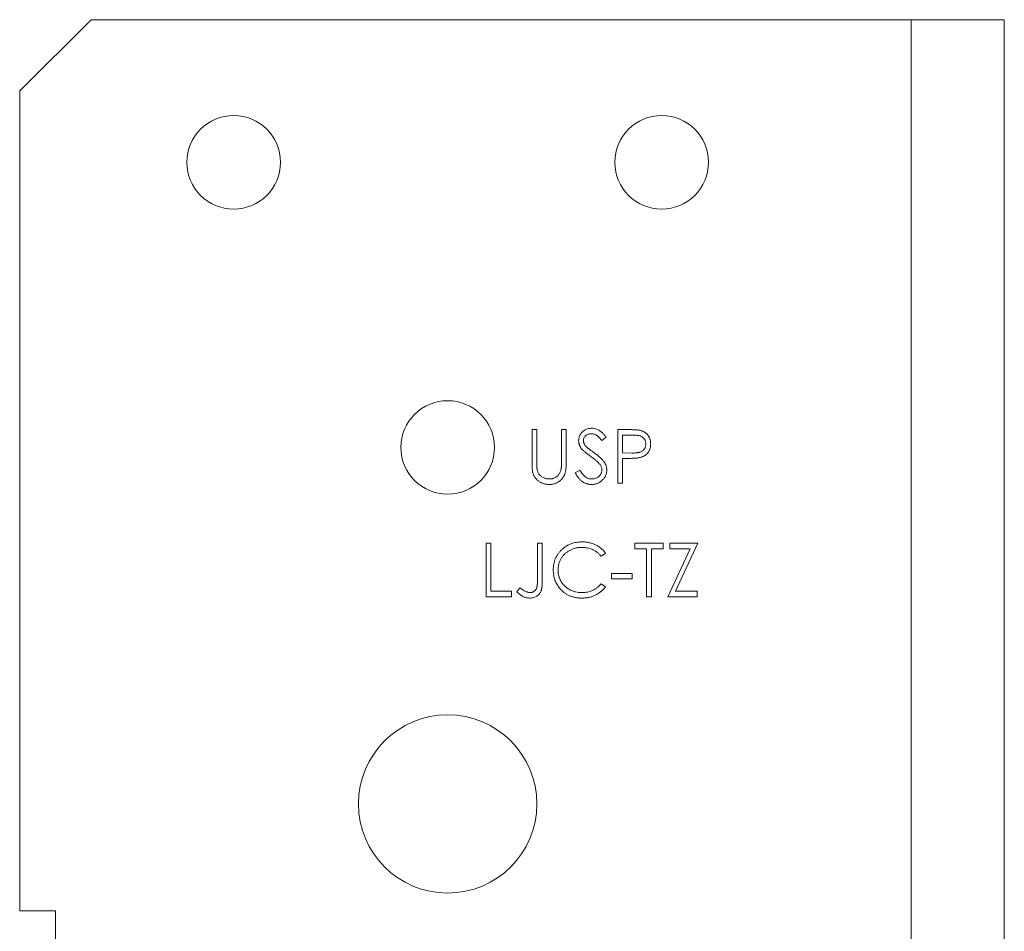
# Model space of a CAD drawing. Units: inches. Extents: x 0.23 to 3.48, y 0.43 to 3.84.
# Drawn here: x 2.61 to 3.05, y 3.45 to 3.84 of the extents above; entities that cross this region are included whole.
import ezdxf

# ---------------------------------------------------------------- set-up
doc = ezdxf.new("R2010")
doc.units = ezdxf.units.IN
doc.header["$MEASUREMENT"] = 0

msp = doc.modelspace()

# ---------------------------------------------------------------- linework, layer by layer
at = {"color": 7, "linetype": 'Continuous', "lineweight": 15}
for p, q in [((2.64519, 3.84465), (2.61394, 3.8134)), ((2.64519, 3.84465), (2.99331, 3.84465)), ((2.99331, 3.84465), (3.00456, 3.84465)), ((3.00456, 3.84465), (3.00456, 1.84465)), ((3.00456, 3.84465), (3.04531, 3.84465)), ((3.04531, 3.84465), (3.04531, 1.84465)), ((2.61394, 3.45402), (2.61394, 3.8134)), ((2.8384, 3.66496), (2.8405, 3.66496)), ((2.8384, 3.65081), (2.8384, 3.66496)), ((2.8405, 3.66496), (2.8405, 3.65092)), ((2.85132, 3.66496), (2.85342, 3.66496)), ((2.85132, 3.65092), (2.85132, 3.66496)), ((2.85342, 3.66496), (2.85342, 3.65081)), ((2.87596, 3.66496), (2.88056, 3.66496)), ((2.87596, 3.64152), (2.87596, 3.66496)), ((2.87806, 3.66256), (2.87806, 3.65475)), ((2.88235, 3.66256), (2.87806, 3.66256)), ((2.87085, 3.6616), (2.86895, 3.66015)), ((2.87806, 3.65475), (2.88217, 3.65469)), ((2.87806, 3.65234), (2.87806, 3.64152)), ((2.87974, 3.65234), (2.87806, 3.65234)), ((2.85733, 3.64605), (2.85931, 3.64723)), ((2.87806, 3.64152), (2.87596, 3.64152)), ((2.81827, 3.61515), (2.82037, 3.61515)), ((2.81827, 3.59172), (2.81827, 3.61515)), ((2.82037, 3.61515), (2.82037, 3.59412)), ((2.8408, 3.61515), (2.84291, 3.61515)), ((2.8408, 3.59956), (2.8408, 3.61515)), ((2.84291, 3.61515), (2.84291, 3.59933)), ((2.88347, 3.61515), (2.89579, 3.61515)), ((2.88347, 3.61275), (2.88347, 3.61515)), ((2.89579, 3.61515), (2.89579, 3.61275)), ((2.8988, 3.61515), (2.91111, 3.61515)), ((2.8988, 3.61275), (2.8988, 3.61515)), ((2.91111, 3.61515), (2.90128, 3.59412)), ((2.87055, 3.61085), (2.86871, 3.60945)), ((2.88858, 3.61275), (2.88347, 3.61275)), ((2.88858, 3.59172), (2.88858, 3.61275)), ((2.89068, 3.61275), (2.89068, 3.59172)), ((2.89579, 3.61275), (2.89068, 3.61275)), ((2.89789, 3.59172), (2.90773, 3.61275)), ((2.90773, 3.61275), (2.8988, 3.61275)), ((2.87325, 3.60193), (2.88227, 3.60193)), ((2.87325, 3.59953), (2.87325, 3.60193)), ((2.88227, 3.59953), (2.87325, 3.59953)), ((2.88227, 3.60193), (2.88227, 3.59953)), ((2.82037, 3.59412), (2.82938, 3.59412)), ((2.82938, 3.59412), (2.82938, 3.59172)), ((2.83179, 3.59382), (2.83303, 3.59562)), ((2.86871, 3.59743), (2.87055, 3.59603)), ((2.90128, 3.59412), (2.91081, 3.59412)), ((2.91081, 3.59412), (2.91081, 3.59172)), ((2.82938, 3.59172), (2.81827, 3.59172)), ((2.89068, 3.59172), (2.88858, 3.59172)), ((2.91081, 3.59172), (2.89789, 3.59172)), ((2.61394, 3.45402), (2.62956, 3.45402)), ((2.62956, 3.45402), (2.62956, 3.39152))]:
    msp.add_line(p, q, dxfattribs=at)
for centre, radius in [((2.70769, 3.78215), 0.0205), ((2.89519, 3.78215), 0.0205), ((2.80144, 3.65715), 0.0205), ((2.80144, 3.5009), 0.03906)]:
    msp.add_circle(centre, radius, dxfattribs=at)
for points, knots in [([(2.85883, 3.66009), (2.85884, 3.66034), (2.85886, 3.66083), (2.859, 3.66155), (2.85923, 3.66223), (2.85956, 3.66287), (2.85997, 3.66347), (2.86046, 3.66401), (2.86103, 3.66446), (2.86167, 3.66486), (2.86236, 3.66517), (2.86308, 3.6654), (2.86383, 3.66553), (2.86435, 3.66555), (2.86461, 3.66556)], [0, 0, 0, 0, 0.083795, 0.165799, 0.246309, 0.327739, 0.408782, 0.48971, 0.57138, 0.655987, 0.741493, 0.826526, 0.911979, 1, 1, 1, 1]), ([(2.86437, 3.66316), (2.86413, 3.66315), (2.86366, 3.66313), (2.863, 3.66296), (2.8624, 3.66269), (2.86189, 3.66232), (2.86146, 3.66187), (2.86115, 3.66136), (2.86097, 3.66079), (2.86095, 3.66039), (2.86093, 3.66019)], [0, 0, 0, 0, 0.143073, 0.275903, 0.402371, 0.528414, 0.650356, 0.765895, 0.880774, 1, 1, 1, 1]), ([(2.86895, 3.66015), (2.86883, 3.6603), (2.86861, 3.66059), (2.86828, 3.66099), (2.86796, 3.66135), (2.86765, 3.66167), (2.86736, 3.66195), (2.86708, 3.6622), (2.86681, 3.6624), (2.86647, 3.66262), (2.86604, 3.66284), (2.8655, 3.66302), (2.86494, 3.66314), (2.86456, 3.66315), (2.86437, 3.66316)], [0, 0, 0, 0, 0.098472, 0.189635, 0.274192, 0.352193, 0.423211, 0.488565, 0.548489, 0.601458, 0.701219, 0.800394, 0.898542, 1, 1, 1, 1]), ([(2.86461, 3.66556), (2.86488, 3.66555), (2.86543, 3.66553), (2.86624, 3.66537), (2.86702, 3.6651), (2.86764, 3.66479), (2.86813, 3.66448), (2.86851, 3.6642), (2.86888, 3.66387), (2.86927, 3.66351), (2.86966, 3.66309), (2.87005, 3.66263), (2.87046, 3.66213), (2.87072, 3.66178), (2.87085, 3.6616)], [0, 0, 0, 0, 0.107235, 0.21266, 0.318816, 0.426781, 0.483635, 0.543594, 0.608299, 0.67712, 0.75068, 0.82871, 0.912188, 1, 1, 1, 1]), ([(2.88056, 3.66496), (2.88087, 3.66496), (2.88148, 3.66496), (2.88235, 3.66494), (2.88313, 3.66491), (2.88384, 3.66488), (2.88447, 3.66483), (2.88502, 3.66477), (2.88548, 3.66471), (2.88577, 3.66464), (2.88589, 3.66461)], [0, 0, 0, 0, 0.176956, 0.339055, 0.486318, 0.618781, 0.735619, 0.838742, 0.926457, 1, 1, 1, 1]), ([(2.88828, 3.65867), (2.88827, 3.65885), (2.88825, 3.65923), (2.88813, 3.65978), (2.88792, 3.6603), (2.88763, 3.66079), (2.88728, 3.66123), (2.88686, 3.66162), (2.8864, 3.66193), (2.88596, 3.66213), (2.88558, 3.66225), (2.88524, 3.66233), (2.88486, 3.6624), (2.88444, 3.66246), (2.88398, 3.66251), (2.88347, 3.66254), (2.88293, 3.66256), (2.88255, 3.66256), (2.88235, 3.66256)], [0, 0, 0, 0, 0.070034, 0.13922, 0.20817, 0.278842, 0.349646, 0.418431, 0.487678, 0.55747, 0.595384, 0.638012, 0.685955, 0.73822, 0.79613, 0.858535, 0.926667, 1, 1, 1, 1]), ([(2.88589, 3.66461), (2.88606, 3.66456), (2.88638, 3.66448), (2.88684, 3.6643), (2.88728, 3.66409), (2.88769, 3.66386), (2.88809, 3.66358), (2.88846, 3.66327), (2.88881, 3.66294), (2.88913, 3.66256), (2.88943, 3.66217), (2.88969, 3.66174), (2.8899, 3.66129), (2.89008, 3.66082), (2.89021, 3.66032), (2.89031, 3.65979), (2.89037, 3.65924), (2.89038, 3.65887), (2.89038, 3.65867)], [0, 0, 0, 0, 0.062468, 0.123464, 0.183372, 0.243101, 0.302062, 0.361632, 0.422171, 0.483247, 0.544854, 0.60597, 0.667955, 0.730042, 0.794595, 0.860376, 0.928923, 1, 1, 1, 1]), ([(2.86014, 3.65652), (2.86004, 3.65666), (2.85983, 3.65693), (2.85956, 3.65736), (2.85934, 3.65779), (2.85916, 3.65824), (2.85901, 3.65869), (2.8589, 3.65915), (2.85884, 3.65962), (2.85883, 3.65993), (2.85883, 3.66009)], [0, 0, 0, 0, 0.133507, 0.262559, 0.388264, 0.512667, 0.633722, 0.755394, 0.877553, 1, 1, 1, 1]), ([(2.86093, 3.66019), (2.86094, 3.66007), (2.86094, 3.65981), (2.86101, 3.65944), (2.86112, 3.65907), (2.86127, 3.65871), (2.86147, 3.65833), (2.86174, 3.65795), (2.86208, 3.65756), (2.86234, 3.6573), (2.86248, 3.65716)], [0, 0, 0, 0, 0.107316, 0.214807, 0.323387, 0.434596, 0.553285, 0.685984, 0.834209, 1, 1, 1, 1]), ([(2.88217, 3.65469), (2.88237, 3.65469), (2.88275, 3.65469), (2.88331, 3.65472), (2.88383, 3.65475), (2.88431, 3.6548), (2.88474, 3.65486), (2.88514, 3.65493), (2.88549, 3.65502), (2.8859, 3.65514), (2.88635, 3.65535), (2.88685, 3.65567), (2.88727, 3.65606), (2.88763, 3.65651), (2.88792, 3.657), (2.88813, 3.65753), (2.88825, 3.65809), (2.88827, 3.65847), (2.88828, 3.65867)], [0, 0, 0, 0, 0.072523, 0.140004, 0.203018, 0.260521, 0.313725, 0.361512, 0.405347, 0.444587, 0.516844, 0.586461, 0.655443, 0.724726, 0.794017, 0.861667, 0.930126, 1, 1, 1, 1]), ([(2.89038, 3.65867), (2.89038, 3.65848), (2.89037, 3.65811), (2.89031, 3.65755), (2.89022, 3.65703), (2.89008, 3.65652), (2.8899, 3.65605), (2.88969, 3.6556), (2.88944, 3.65518), (2.88914, 3.65478), (2.88882, 3.65442), (2.88846, 3.65408), (2.88807, 3.65377), (2.88766, 3.6535), (2.88721, 3.65326), (2.88674, 3.65305), (2.88623, 3.65287), (2.88588, 3.65277), (2.88571, 3.65273)], [0, 0, 0, 0, 0.070119, 0.137192, 0.202016, 0.264631, 0.326117, 0.38601, 0.445812, 0.505298, 0.564633, 0.624283, 0.683902, 0.743953, 0.805388, 0.868388, 0.933084, 1, 1, 1, 1]), ([(2.86398, 3.65334), (2.86374, 3.65351), (2.86326, 3.65385), (2.8626, 3.65435), (2.86201, 3.6548), (2.86149, 3.65522), (2.86105, 3.6556), (2.86068, 3.65593), (2.86038, 3.65624), (2.86022, 3.65644), (2.86014, 3.65652)], [0, 0, 0, 0, 0.181532, 0.347075, 0.495559, 0.629077, 0.745524, 0.845834, 0.930783, 1, 1, 1, 1]), ([(2.86248, 3.65716), (2.86253, 3.65712), (2.86265, 3.65701), (2.86288, 3.65683), (2.86317, 3.65661), (2.86353, 3.65634), (2.86396, 3.65602), (2.86445, 3.65567), (2.86502, 3.65526), (2.86542, 3.65498), (2.86563, 3.65483)], [0, 0, 0, 0, 0.052594, 0.124952, 0.218094, 0.333502, 0.468789, 0.624938, 0.801683, 1, 1, 1, 1]), ([(2.86563, 3.65483), (2.86588, 3.65464), (2.86638, 3.65429), (2.86708, 3.65375), (2.86771, 3.65322), (2.86829, 3.65271), (2.8688, 3.65222), (2.86925, 3.65174), (2.86964, 3.65128), (2.87007, 3.65068), (2.8705, 3.64995), (2.87087, 3.64906), (2.87111, 3.64817), (2.87114, 3.64756), (2.87115, 3.64727)], [0, 0, 0, 0, 0.096972, 0.187773, 0.272396, 0.351321, 0.424335, 0.491909, 0.554233, 0.611268, 0.716348, 0.81454, 0.908495, 1, 1, 1, 1]), ([(2.83882, 3.64587), (2.83878, 3.64599), (2.83871, 3.64626), (2.83863, 3.64671), (2.83856, 3.64723), (2.83849, 3.64781), (2.83846, 3.64846), (2.83842, 3.64918), (2.8384, 3.64997), (2.8384, 3.65052), (2.8384, 3.65081)], [0, 0, 0, 0, 0.07813, 0.169465, 0.274335, 0.39211, 0.523687, 0.668365, 0.827132, 1, 1, 1, 1]), ([(2.8405, 3.65092), (2.8405, 3.65072), (2.8405, 3.65034), (2.84051, 3.64981), (2.84052, 3.64933), (2.84052, 3.64891), (2.84054, 3.64855), (2.84055, 3.64825), (2.84057, 3.648), (2.84059, 3.64786), (2.8406, 3.6478)], [0, 0, 0, 0, 0.191079, 0.362605, 0.516099, 0.650038, 0.765977, 0.862374, 0.940842, 1, 1, 1, 1]), ([(2.85342, 3.65081), (2.85342, 3.65055), (2.85342, 3.65005), (2.85339, 3.64932), (2.85334, 3.64863), (2.85328, 3.64798), (2.8532, 3.64736), (2.85309, 3.64678), (2.85298, 3.64624), (2.85284, 3.64573), (2.85267, 3.64525), (2.85247, 3.64479), (2.85222, 3.64434), (2.85194, 3.64391), (2.85163, 3.64349), (2.85127, 3.6431), (2.85088, 3.64271), (2.85046, 3.64235), (2.85001, 3.64201), (2.84952, 3.64173), (2.84902, 3.64147), (2.84849, 3.64127), (2.84793, 3.64112), (2.84736, 3.641), (2.84676, 3.64094), (2.84635, 3.64093), (2.84614, 3.64092)], [0, 0, 0, 0, 0.054849, 0.10704, 0.156951, 0.203957, 0.248404, 0.290446, 0.330373, 0.367763, 0.403841, 0.439849, 0.476289, 0.51278, 0.550262, 0.588152, 0.62741, 0.667737, 0.708183, 0.748633, 0.78881, 0.829491, 0.870394, 0.912229, 0.955554, 1, 1, 1, 1]), ([(2.85108, 3.64728), (2.8511, 3.64736), (2.85114, 3.64755), (2.85119, 3.64786), (2.85123, 3.64823), (2.85126, 3.64865), (2.85129, 3.64914), (2.85131, 3.64968), (2.85132, 3.65028), (2.85132, 3.6507), (2.85132, 3.65092)], [0, 0, 0, 0, 0.0698351, 0.1556208, 0.2578016, 0.3738112, 0.5064025, 0.6555645, 0.8200793, 1, 1, 1, 1]), ([(2.86821, 3.6496), (2.8681, 3.64973), (2.86788, 3.65002), (2.8675, 3.65043), (2.86706, 3.65087), (2.86656, 3.65133), (2.866, 3.6518), (2.86538, 3.6523), (2.86471, 3.65282), (2.86423, 3.65316), (2.86398, 3.65334)], [0, 0, 0, 0, 0.090283, 0.190095, 0.29918, 0.418913, 0.54837, 0.688782, 0.839076, 1, 1, 1, 1]), ([(2.86905, 3.6473), (2.86904, 3.64749), (2.86902, 3.64789), (2.86885, 3.64848), (2.86858, 3.64906), (2.86834, 3.64941), (2.86821, 3.6496)], [0, 0, 0, 0, 0.234723, 0.477158, 0.728556, 1, 1, 1, 1]), ([(2.88571, 3.65273), (2.88556, 3.65269), (2.88524, 3.65263), (2.88471, 3.65255), (2.88409, 3.65248), (2.88339, 3.65244), (2.8826, 3.65239), (2.88172, 3.65236), (2.88076, 3.65234), (2.88009, 3.65234), (2.87974, 3.65234)], [0, 0, 0, 0, 0.075173, 0.164746, 0.268017, 0.385912, 0.517789, 0.663691, 0.824413, 1, 1, 1, 1]), ([(2.84614, 3.64092), (2.84592, 3.64093), (2.84547, 3.64094), (2.84482, 3.641), (2.8442, 3.64111), (2.84359, 3.64125), (2.84302, 3.64145), (2.84246, 3.64167), (2.84194, 3.64195), (2.84143, 3.64227), (2.84097, 3.64262), (2.84054, 3.643), (2.84014, 3.64341), (2.8398, 3.64385), (2.83949, 3.64431), (2.83922, 3.6448), (2.83899, 3.64532), (2.83888, 3.64568), (2.83882, 3.64587)], [0, 0, 0, 0, 0.071175, 0.139644, 0.206317, 0.271373, 0.335418, 0.398076, 0.460608, 0.52297, 0.584716, 0.644895, 0.704291, 0.762998, 0.821087, 0.880104, 0.939388, 1, 1, 1, 1]), ([(2.8406, 3.6478), (2.84063, 3.64758), (2.8407, 3.64715), (2.84087, 3.64655), (2.84111, 3.64599), (2.8414, 3.64549), (2.84177, 3.64504), (2.84222, 3.64463), (2.84276, 3.64427), (2.84336, 3.64394), (2.84402, 3.64367), (2.84468, 3.64347), (2.84535, 3.64335), (2.8458, 3.64333), (2.84602, 3.64333)], [0, 0, 0, 0, 0.086327, 0.16779, 0.244467, 0.318486, 0.392246, 0.469994, 0.553842, 0.64429, 0.736838, 0.826144, 0.913667, 1, 1, 1, 1]), ([(2.84602, 3.64333), (2.84621, 3.64333), (2.8466, 3.64335), (2.84716, 3.64344), (2.84771, 3.6436), (2.84825, 3.6438), (2.84876, 3.64408), (2.84923, 3.64439), (2.84966, 3.64476), (2.85004, 3.64517), (2.85038, 3.64563), (2.85066, 3.64614), (2.8509, 3.64669), (2.85102, 3.64708), (2.85108, 3.64728)], [0, 0, 0, 0, 0.082876, 0.165273, 0.247718, 0.331469, 0.415206, 0.496278, 0.577562, 0.658179, 0.739704, 0.823824, 0.909492, 1, 1, 1, 1]), ([(2.86446, 3.64092), (2.86428, 3.64093), (2.86393, 3.64093), (2.86341, 3.64099), (2.8629, 3.64108), (2.86241, 3.64121), (2.86192, 3.64138), (2.86145, 3.64158), (2.861, 3.64182), (2.86055, 3.6421), (2.86011, 3.64242), (2.85969, 3.64279), (2.85927, 3.64321), (2.85886, 3.64368), (2.85846, 3.6442), (2.85807, 3.64477), (2.85769, 3.64539), (2.85745, 3.64582), (2.85733, 3.64605)], [0, 0, 0, 0, 0.057212, 0.113703, 0.168689, 0.224163, 0.278727, 0.333804, 0.389255, 0.445409, 0.503295, 0.564269, 0.627954, 0.695021, 0.765359, 0.839602, 0.917533, 1, 1, 1, 1]), ([(2.85931, 3.64723), (2.85949, 3.64692), (2.85985, 3.64633), (2.86044, 3.64553), (2.86105, 3.64486), (2.86168, 3.6443), (2.86234, 3.64386), (2.86303, 3.64355), (2.86373, 3.64336), (2.86422, 3.64334), (2.86446, 3.64333)], [0, 0, 0, 0, 0.159004, 0.304646, 0.438547, 0.562322, 0.677433, 0.786897, 0.893611, 1, 1, 1, 1]), ([(2.86446, 3.64333), (2.86466, 3.64333), (2.86507, 3.64334), (2.86567, 3.64345), (2.86625, 3.64362), (2.8668, 3.64386), (2.86732, 3.64415), (2.86777, 3.6445), (2.86816, 3.64489), (2.86848, 3.64533), (2.86873, 3.6458), (2.86891, 3.64629), (2.86903, 3.64679), (2.86904, 3.64713), (2.86905, 3.6473)], [0, 0, 0, 0, 0.091273, 0.180948, 0.270115, 0.360191, 0.448386, 0.532718, 0.613894, 0.694049, 0.772792, 0.849175, 0.92396, 1, 1, 1, 1]), ([(2.87115, 3.64727), (2.87115, 3.64706), (2.87114, 3.64664), (2.87104, 3.64603), (2.87089, 3.64544), (2.87067, 3.64487), (2.8704, 3.64431), (2.87006, 3.64378), (2.86966, 3.64328), (2.86921, 3.6428), (2.86871, 3.64237), (2.86818, 3.64198), (2.86763, 3.64165), (2.86704, 3.64139), (2.86643, 3.64118), (2.8658, 3.64103), (2.86513, 3.64094), (2.86468, 3.64093), (2.86446, 3.64092)], [0, 0, 0, 0, 0.061476, 0.121758, 0.180894, 0.240223, 0.300072, 0.360849, 0.423479, 0.488323, 0.553599, 0.617217, 0.679866, 0.742223, 0.804691, 0.868277, 0.93303, 1, 1, 1, 1]), ([(2.84771, 3.60357), (2.84772, 3.60399), (2.84774, 3.60482), (2.84792, 3.60604), (2.8482, 3.60721), (2.84859, 3.60832), (2.8491, 3.60938), (2.84972, 3.6104), (2.85046, 3.61136), (2.8513, 3.61225), (2.85222, 3.61307), (2.85321, 3.6138), (2.85426, 3.6144), (2.85536, 3.6149), (2.85652, 3.61529), (2.85774, 3.61556), (2.85901, 3.61572), (2.85988, 3.61575), (2.86032, 3.61576)], [0, 0, 0, 0, 0.064556, 0.127011, 0.18795, 0.247928, 0.307764, 0.368249, 0.429483, 0.492755, 0.556268, 0.618226, 0.679663, 0.741252, 0.80342, 0.866819, 0.93233, 1, 1, 1, 1]), ([(2.86032, 3.61576), (2.86059, 3.61575), (2.86113, 3.61575), (2.86192, 3.61568), (2.86268, 3.61558), (2.86343, 3.61544), (2.86416, 3.61526), (2.86487, 3.61504), (2.86556, 3.61477), (2.86623, 3.61447), (2.86687, 3.61413), (2.86749, 3.61376), (2.86807, 3.61336), (2.86863, 3.61293), (2.86915, 3.61245), (2.86966, 3.61196), (2.87012, 3.61142), (2.87041, 3.61104), (2.87055, 3.61085)], [0, 0, 0, 0, 0.068544, 0.135676, 0.201205, 0.265669, 0.329637, 0.392763, 0.455062, 0.517479, 0.579139, 0.640086, 0.700207, 0.759818, 0.819637, 0.879361, 0.939515, 1, 1, 1, 1]), ([(2.86019, 3.61335), (2.85996, 3.61335), (2.85949, 3.61334), (2.8588, 3.61327), (2.85811, 3.61317), (2.85745, 3.61303), (2.85679, 3.61284), (2.85615, 3.61261), (2.85553, 3.61234), (2.85491, 3.61203), (2.85432, 3.61169), (2.85377, 3.61131), (2.85325, 3.6109), (2.85276, 3.61047), (2.85231, 3.61001), (2.85188, 3.60952), (2.8515, 3.609), (2.85115, 3.60845), (2.85083, 3.60789), (2.85056, 3.6073), (2.85033, 3.60669), (2.85014, 3.60607), (2.85, 3.60543), (2.8499, 3.60477), (2.84982, 3.6041), (2.84982, 3.60364), (2.84982, 3.60341)], [0, 0, 0, 0, 0.043958, 0.087509, 0.130473, 0.173052, 0.215425, 0.257675, 0.300181, 0.343153, 0.38596, 0.427724, 0.468859, 0.509536, 0.549725, 0.589825, 0.630254, 0.67072, 0.711239, 0.751608, 0.791759, 0.832446, 0.873309, 0.914536, 0.95692, 1, 1, 1, 1]), ([(2.86871, 3.60945), (2.86858, 3.6096), (2.86832, 3.60991), (2.8679, 3.61035), (2.86746, 3.61076), (2.86701, 3.61114), (2.86653, 3.61149), (2.86603, 3.61181), (2.86551, 3.6121), (2.8648, 3.61245), (2.86386, 3.61282), (2.86269, 3.61312), (2.86146, 3.61332), (2.86062, 3.61334), (2.86019, 3.61335)], [0, 0, 0, 0, 0.063163, 0.125475, 0.187121, 0.248294, 0.309295, 0.36985, 0.430973, 0.492456, 0.616148, 0.740844, 0.868183, 1, 1, 1, 1]), ([(2.85069, 3.59522), (2.85045, 3.59551), (2.84998, 3.59609), (2.84937, 3.59703), (2.84886, 3.59801), (2.84844, 3.59903), (2.84811, 3.60011), (2.84789, 3.60122), (2.84774, 3.60238), (2.84772, 3.60317), (2.84771, 3.60357)], [0, 0, 0, 0, 0.124329, 0.247156, 0.36878, 0.490734, 0.613614, 0.738958, 0.867311, 1, 1, 1, 1]), ([(2.84982, 3.60341), (2.84983, 3.60307), (2.84984, 3.60239), (2.84999, 3.60139), (2.85021, 3.60044), (2.85055, 3.59953), (2.85096, 3.59866), (2.85149, 3.59784), (2.8521, 3.59706), (2.85279, 3.59634), (2.85356, 3.59568), (2.85438, 3.5951), (2.85526, 3.59461), (2.85618, 3.59421), (2.85715, 3.5939), (2.85817, 3.59368), (2.85924, 3.59354), (2.85997, 3.59353), (2.86034, 3.59352)], [0, 0, 0, 0, 0.064323, 0.12629, 0.186726, 0.246146, 0.305576, 0.365429, 0.426326, 0.48884, 0.551725, 0.613919, 0.675484, 0.737334, 0.800229, 0.864502, 0.931041, 1, 1, 1, 1]), ([(2.84291, 3.59933), (2.8429, 3.59904), (2.8429, 3.59847), (2.84288, 3.59766), (2.84284, 3.59692), (2.84277, 3.59625), (2.8427, 3.59565), (2.84261, 3.59512), (2.8425, 3.59466), (2.84233, 3.59414), (2.84206, 3.59357), (2.84164, 3.59295), (2.84113, 3.59241), (2.84054, 3.59195), (2.83987, 3.59157), (2.83912, 3.59131), (2.8383, 3.59114), (2.83773, 3.59113), (2.83744, 3.59112)], [0, 0, 0, 0, 0.077347, 0.148515, 0.213969, 0.272946, 0.326298, 0.37376, 0.415892, 0.451992, 0.517856, 0.582442, 0.647107, 0.713382, 0.780951, 0.850422, 0.922937, 1, 1, 1, 1]), ([(2.83756, 3.59352), (2.83772, 3.59353), (2.83804, 3.59354), (2.8385, 3.59366), (2.83895, 3.59384), (2.83936, 3.59411), (2.83974, 3.59443), (2.84005, 3.59481), (2.84031, 3.59524), (2.84047, 3.59564), (2.84057, 3.59601), (2.84063, 3.59634), (2.84068, 3.59674), (2.84073, 3.59719), (2.84076, 3.5977), (2.84079, 3.59827), (2.8408, 3.5989), (2.8408, 3.59933), (2.8408, 3.59956)], [0, 0, 0, 0, 0.062319, 0.122597, 0.183986, 0.246907, 0.310635, 0.373196, 0.436509, 0.502263, 0.539139, 0.583385, 0.634488, 0.692711, 0.758598, 0.831678, 0.911927, 1, 1, 1, 1]), ([(2.83744, 3.59112), (2.83721, 3.59112), (2.83675, 3.59114), (2.83607, 3.59126), (2.83539, 3.59144), (2.83471, 3.59171), (2.83402, 3.59207), (2.8333, 3.59255), (2.83254, 3.59314), (2.83205, 3.59359), (2.83179, 3.59382)], [0, 0, 0, 0, 0.106797, 0.213423, 0.322388, 0.433877, 0.554096, 0.687598, 0.836471, 1, 1, 1, 1]), ([(2.83303, 3.59562), (2.83331, 3.59543), (2.83385, 3.59506), (2.83464, 3.59457), (2.83535, 3.59417), (2.83581, 3.59396), (2.83602, 3.59386)], [0, 0, 0, 0, 0.299176, 0.563735, 0.798553, 1, 1, 1, 1]), ([(2.83602, 3.59386), (2.83615, 3.59381), (2.83641, 3.59371), (2.83679, 3.5936), (2.83718, 3.59354), (2.83743, 3.59353), (2.83756, 3.59352)], [0, 0, 0, 0, 0.262952, 0.515707, 0.762109, 1, 1, 1, 1]), ([(2.86035, 3.59112), (2.8601, 3.59112), (2.8596, 3.59112), (2.85887, 3.59118), (2.85815, 3.59125), (2.85745, 3.59137), (2.85678, 3.59151), (2.85612, 3.59169), (2.85549, 3.59189), (2.85487, 3.59213), (2.85428, 3.59241), (2.8537, 3.59271), (2.85315, 3.59305), (2.85261, 3.59342), (2.8521, 3.59382), (2.8516, 3.59425), (2.85113, 3.59471), (2.85083, 3.59505), (2.85069, 3.59522)], [0, 0, 0, 0, 0.0696628, 0.1377496, 0.2039167, 0.2687799, 0.3324137, 0.3947535, 0.45618, 0.5169956, 0.5773959, 0.6371983, 0.6969992, 0.7567562, 0.8165539, 0.876948, 0.9381318, 1, 1, 1, 1]), ([(2.86034, 3.59352), (2.86075, 3.59353), (2.86155, 3.59355), (2.86273, 3.59374), (2.86386, 3.59405), (2.86494, 3.59448), (2.86597, 3.59503), (2.86695, 3.59571), (2.86787, 3.59651), (2.86843, 3.59712), (2.86871, 3.59743)], [0, 0, 0, 0, 0.128515, 0.252949, 0.374755, 0.49594, 0.617181, 0.740909, 0.867811, 1, 1, 1, 1]), ([(2.87055, 3.59603), (2.8704, 3.59584), (2.87011, 3.59546), (2.86963, 3.59492), (2.86912, 3.59442), (2.86859, 3.59395), (2.86803, 3.5935), (2.86744, 3.5931), (2.86683, 3.59273), (2.86619, 3.59239), (2.86553, 3.59209), (2.86485, 3.59183), (2.86414, 3.59161), (2.86342, 3.59143), (2.86268, 3.59129), (2.86192, 3.59119), (2.86114, 3.59113), (2.86062, 3.59112), (2.86035, 3.59112)], [0, 0, 0, 0, 0.0616723, 0.1230491, 0.1834691, 0.2437187, 0.3042692, 0.3648513, 0.425591, 0.4870341, 0.5488613, 0.611156, 0.673539, 0.7369699, 0.8007916, 0.8660169, 0.9321029, 1, 1, 1, 1])]:
    msp.add_open_spline(points, degree=3, knots=knots, dxfattribs=at)

doc.saveas('drawing.dxf')
